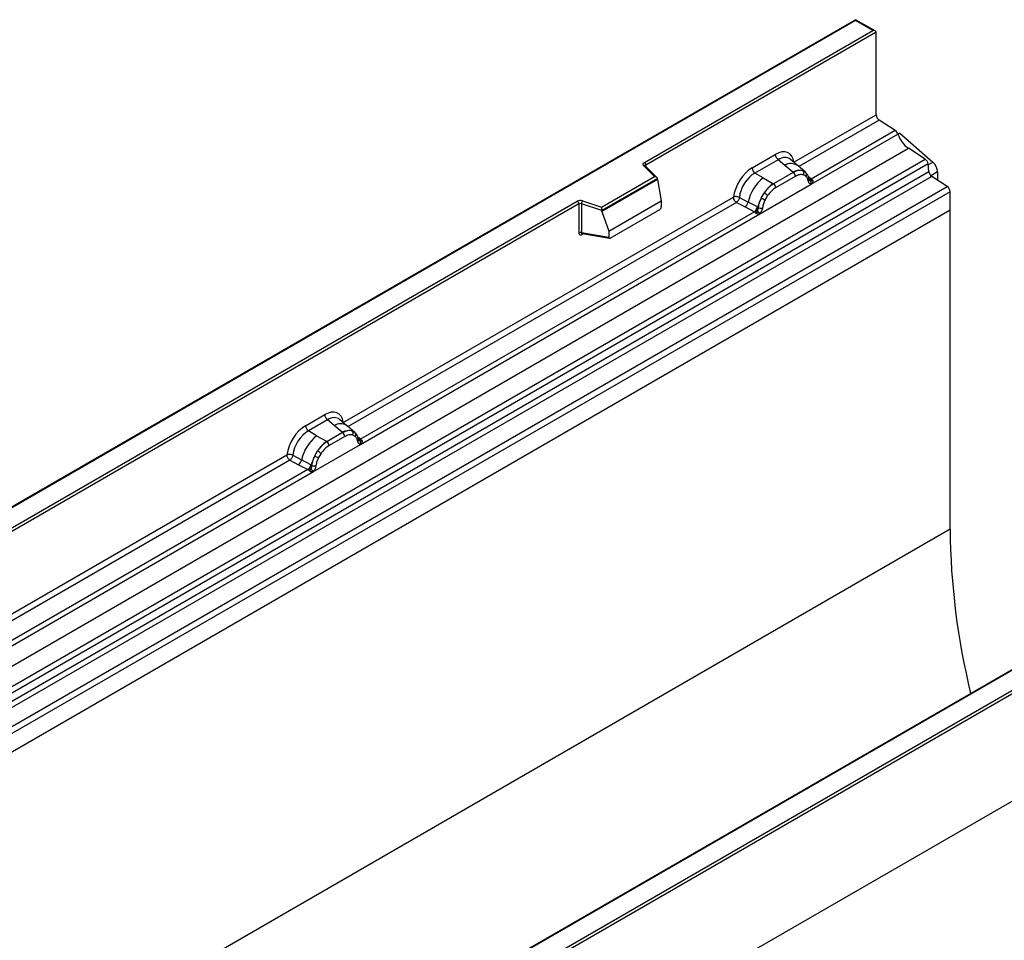
# Model space of a CAD drawing. Units: millimetres. Extents: x 0 to 420, y 0 to 297.
# Drawn here: x 131 to 153, y 63 to 83 of the extents above; entities that cross this region are included whole.
import ezdxf

# ---------------------------------------------------------------- set-up
doc = ezdxf.new("R2010")
doc.units = ezdxf.units.MM

msp = doc.modelspace()

# ---------------------------------------------------------------- linework, layer by layer
at = {"color": 7, "linetype": 'Continuous', "lineweight": 25}
for p, q in [((149.5198, 83.1794), (114.1852, 62.7811)), ((149.5198, 83.1625), (114.2352, 62.7931)), ((149.9587, 82.926), (149.5198, 83.1794)), ((149.5198, 83.1794), (149.5198, 83.1625)), ((149.9087, 82.938), (149.5198, 83.1625)), ((144.7753, 79.9745), (149.9087, 82.938)), ((149.9795, 82.8971), (144.8106, 79.9132)), ((149.9795, 81.047), (149.9795, 82.8971)), ((148.1331, 79.9811), (149.9795, 81.047)), ((150.409, 80.6919), (150.0458, 80.9272)), ((148.518, 79.4864), (150.4681, 80.6122)), ((150.409, 80.6919), (148.5219, 79.6025)), ((150.5098, 80.6304), (150.4698, 80.6073)), ((150.5098, 80.6304), (151.2521, 79.9818)), ((115.3495, 59.8832), (150.7048, 80.2934)), ((151.08, 80.0503), (150.7048, 80.2934)), ((115.7247, 59.6401), (151.08, 80.0503)), ((147.1943, 79.8536), (147.7159, 80.1548)), ((147.7792, 80.037), (147.2576, 79.7359)), ((147.9299, 79.9091), (147.7792, 80.037)), ((148.2164, 79.9057), (148.0499, 80.047)), ((151.146, 79.94), (115.7906, 59.5298)), ((145.0046, 79.6596), (144.7594, 79.9048)), ((145.0556, 79.6385), (144.7947, 79.8993)), ((144.7947, 79.8993), (144.7948, 79.899)), ((148.1066, 79.7594), (147.9299, 79.9091)), ((148.3953, 79.754), (148.2178, 79.9045)), ((151.1618, 79.7704), (151.146, 79.94)), ((115.8065, 59.3602), (151.1618, 79.7704)), ((151.2277, 79.66), (115.8724, 59.2498)), ((143.8143, 78.9725), (145.0046, 79.6596)), ((145.067, 79.614), (143.8225, 78.8956)), ((145.067, 79.595), (143.8225, 78.8766)), ((145.067, 79.595), (145.067, 79.614)), ((145.067, 79.595), (145.1549, 79.1158)), ((147.4437, 79.6285), (147.2576, 79.7359)), ((147.4437, 79.6285), (147.6616, 79.5025)), ((148.1175, 79.7501), (147.6751, 79.4947)), ((148.165, 79.6618), (147.7226, 79.4064)), ((148.1175, 79.7501), (148.1066, 79.7594)), ((148.3971, 79.7524), (148.3327, 79.7888)), ((148.401, 79.6651), (148.3463, 79.6961)), ((148.4103, 79.7351), (148.388, 79.7601)), ((148.5219, 79.6025), (148.5256, 79.5987)), ((148.5256, 79.5987), (148.541, 79.5808)), ((151.5748, 79.4352), (151.2277, 79.66)), ((151.3583, 79.7623), (151.3583, 79.5754)), ((116.2194, 59.025), (151.5748, 79.4352)), ((147.3695, 78.8234), (148.518, 79.4864)), ((147.6616, 79.5025), (147.6751, 79.4947)), ((148.4809, 79.5878), (148.4799, 79.5907)), ((148.518, 79.4864), (148.516, 79.4867)), ((148.541, 79.5808), (148.5546, 79.5625)), ((151.6412, 79.3154), (116.2858, 58.9052)), ((138.0144, 74.1397), (146.777, 79.1983)), ((146.9088, 79.1904), (147.1031, 79.0868)), ((147.3997, 79.1766), (147.4642, 79.2875)), ((147.5413, 79.2314), (147.4865, 79.1372)), ((151.6412, 78.9022), (151.6412, 79.3154)), ((121.264, 66.4017), (143.2689, 79.1049)), ((143.3043, 79.0436), (121.2993, 66.3404)), ((143.3043, 79.0436), (143.3043, 78.3972)), ((143.3646, 79.0482), (143.3646, 78.4017)), ((143.8225, 78.8956), (143.3646, 79.0482)), ((143.3896, 79.114), (143.8143, 78.9725)), ((143.9747, 78.4345), (145.1549, 79.1158)), ((145.1549, 79.1158), (145.1549, 78.9777)), ((146.8434, 79.0784), (147.0381, 78.9763)), ((147.0381, 78.9763), (147.2473, 78.8667)), ((147.3121, 78.9754), (147.1031, 79.0868)), ((147.3121, 78.9754), (147.3225, 78.9694)), ((147.3307, 78.9643), (147.3225, 78.9694)), ((151.6412, 78.9022), (80.9305, 38.0818)), ((151.6412, 78.9022), (116.2858, 58.492)), ((138.3993, 73.645), (147.3695, 78.8234)), ((147.2473, 78.8667), (138.4032, 73.7611)), ((143.8225, 78.8766), (143.8225, 78.8956)), ((143.8225, 78.8766), (143.9747, 78.4345)), ((144.0097, 78.277), (145.1199, 78.9179)), ((147.2531, 78.864), (147.2473, 78.8667)), ((147.2741, 78.8495), (147.2531, 78.864)), ((147.2896, 78.8322), (147.2741, 78.8495)), ((147.3715, 78.826), (147.3695, 78.8234)), ((151.6412, 71.7418), (151.6412, 78.9022)), ((143.3646, 78.4017), (143.9747, 78.2964)), ((143.3794, 78.3784), (143.3788, 78.378)), ((143.3791, 78.3778), (143.9902, 78.2723)), ((143.9747, 78.4345), (143.9747, 78.2964)), ((129.0137, 54.2616), (164.2984, 74.631)), ((164.3691, 74.5902), (129.0137, 54.18)), ((137.1675, 74.0653), (137.5972, 74.3134)), ((137.6605, 74.1956), (137.2308, 73.9475)), ((137.8112, 74.0677), (137.6605, 74.1956)), ((137.9879, 73.918), (137.8112, 74.0677)), ((138.0977, 74.0643), (137.9312, 74.2056)), ((137.4169, 73.8401), (137.2308, 73.9475)), ((137.9988, 73.9087), (137.6483, 73.7064)), ((137.9988, 73.9087), (137.9879, 73.918)), ((138.2766, 73.9126), (138.0991, 74.0631)), ((138.214, 73.9474), (138.2784, 73.911)), ((138.2823, 73.8237), (138.2276, 73.8547)), ((138.2916, 73.8937), (138.2693, 73.9187)), ((137.3427, 73.0351), (138.3993, 73.645)), ((137.4169, 73.8401), (137.6348, 73.7142)), ((137.6348, 73.7142), (137.6483, 73.7064)), ((138.0463, 73.8204), (137.6958, 73.6181)), ((138.3622, 73.7464), (138.3612, 73.7493)), ((138.3993, 73.645), (138.3973, 73.6453)), ((138.4032, 73.7611), (138.4069, 73.7573)), ((138.4069, 73.7573), (138.4223, 73.7394)), ((138.4223, 73.7394), (138.4359, 73.7211)), ((127.8533, 68.2738), (136.7502, 73.4099)), ((136.882, 73.402), (137.0763, 73.2984)), ((137.373, 73.3883), (137.4374, 73.4991)), ((137.5145, 73.4431), (137.4597, 73.3488)), ((136.8166, 73.2901), (137.0113, 73.188)), ((137.0113, 73.188), (137.2205, 73.0784)), ((137.2853, 73.1871), (137.0763, 73.2984)), ((137.2853, 73.1871), (137.2958, 73.1811)), ((137.3039, 73.176), (137.2958, 73.1811)), ((128.2382, 67.7791), (137.3427, 73.0351)), ((137.2205, 73.0784), (128.2421, 67.8952)), ((137.2263, 73.0757), (137.2205, 73.0784)), ((137.2474, 73.0612), (137.2263, 73.0757)), ((137.2628, 73.0439), (137.2474, 73.0612)), ((137.3448, 73.0376), (137.3427, 73.0351)), ((164.3691, 72.1815), (93.6584, 31.3611)), ((164.3691, 72.1815), (129.0137, 51.7713)), ((151.6412, 71.7418), (80.9305, 30.9214)), ((157.2446, 71.0249), (135.2397, 58.3217)), ((157.2696, 71.0224), (135.2647, 58.3192))]:
    msp.add_line(p, q, dxfattribs=at)
at = {"color": 8, "linetype": 'Continuous', "lineweight": 25}
for p, q in [((150.0458, 80.9272), (148.2407, 79.8851)), ((144.8106, 79.8834), (144.8106, 79.9132)), ((151.1477, 79.9216), (151.2521, 79.9818)), ((148.3971, 79.7524), (148.4022, 79.7476)), ((148.4149, 79.7284), (148.4078, 79.7381)), ((148.5219, 79.6025), (148.4611, 79.6513)), ((151.3583, 79.7623), (151.2084, 79.6758)), ((148.481, 79.5881), (148.5081, 79.5701)), ((146.8434, 79.0784), (138.122, 74.0437)), ((143.3742, 78.3583), (143.4013, 78.374)), ((138.2962, 73.8871), (138.2891, 73.8967)), ((138.4032, 73.7611), (138.3424, 73.8099)), ((138.3623, 73.7467), (138.3894, 73.7287)), ((136.8166, 73.2901), (127.9609, 68.1778))]:
    msp.add_line(p, q, dxfattribs=at)
at = {"color": 7, "linetype": 'Continuous', "lineweight": 25, "flags": 128}
for points in [[(144.7594, 79.9048), (144.7524, 79.9133), (144.7479, 79.9224), (144.746, 79.9318), (144.7468, 79.9412), (144.7503, 79.9504), (144.7563, 79.9592), (144.7647, 79.9673), (144.7753, 79.9745)], [(138.2985, 73.8891), (138.2903, 73.8991), (138.2784, 73.911)]]:
    msp.add_lwpolyline(points, dxfattribs=at)
at = {"color": 7, "linetype": 'Continuous', "lineweight": 25}
for centre, radius, start, end in [((150.1342, 81.0544), 0.1549, 182.75234, 235.22641), ((150.3182, 80.5627), 0.1579, 18.27428, 54.90886), ((151.0679, 80.8102), 0.6316, 198.27428, 234.90886), ((147.8713, 80.1624), 0.1556, 182.82915, 233.70446), ((150.9896, 79.9214), 0.1575, 6.77916, 54.95325), ((144.7339, 79.9097), 0.0768, 2.60548, 57.39452), ((147.3497, 79.8613), 0.1556, 182.82915, 233.70446), ((151.0453, 79.7463), 0.3135, 2.93518, 48.72132), ((148.0581, 78.8642), 0.9806, 128.8014, 166.88446), ((148.2589, 79.4729), 0.3244, 76.84826, 117.99634), ((148.0484, 79.656), 0.1167, 2.82915, 53.70446), ((148.2774, 79.7334), 0.0783, 331.5798, 45.07174), ((148.3502, 79.7066), 0.0656, 320.81245, 44.31338), ((148.4385, 79.5863), 0.041, 299.46635, 51.73442), ((151.3182, 79.7889), 0.1575, 186.77916, 234.95325), ((148.1717, 78.8361), 0.8392, 127.42814, 147.46255), ((147.606, 79.4007), 0.1167, 2.82915, 53.70446), ((148.4971, 79.6592), 0.0898, 277.03443, 299.25259), ((148.4362, 79.5212), 0.0869, 336.60646, 34.22448), ((151.4864, 79.3079), 0.1549, 2.75234, 55.22641), ((148.2319, 78.7486), 0.9358, 152.78218, 166.35089), ((147.6817, 79.6818), 0.5785, 240.83431, 250.28509), ((147.1897, 78.8289), 0.5344, 48.86311, 59.09785), ((143.3402, 78.9653), 0.1567, 71.63088, 117.06152), ((143.2275, 79.0401), 0.0768, 2.60548, 57.39452), ((143.3399, 78.9738), 0.0784, 71.63088, 117.06152), ((143.4683, 79.0465), 0.1037, 139.36052, 179.04605), ((146.9196, 79.1205), 0.1866, 309.41358, 349.58554), ((147.1288, 79.0109), 0.1867, 309.41271, 349.03627), ((147.1278, 79.0222), 0.2017, 308.37384, 344.84849), ((147.3908, 79.0917), 0.1409, 244.74115, 285.69658), ((147.1216, 79.0784), 0.2751, 303.68004, 313.56526), ((147.1407, 78.6245), 0.3064, 41.11452, 56.19149), ((143.3399, 78.3274), 0.0784, 71.63088, 117.06152), ((137.7526, 74.321), 0.1556, 182.82915, 233.70446), ((137.323, 74.073), 0.1556, 182.82915, 233.70446), ((138.1402, 73.6315), 0.3244, 76.84826, 117.99634), ((137.9297, 73.8146), 0.1167, 2.82915, 53.70446), ((138.1587, 73.892), 0.0783, 331.5798, 45.07174), ((138.2315, 73.8652), 0.0656, 320.81245, 44.31338), ((138.0314, 73.0759), 0.9806, 128.8014, 166.88446), ((138.1449, 73.0477), 0.8392, 127.42814, 147.46255), ((137.5792, 73.6123), 0.1167, 2.82915, 53.70446), ((138.3198, 73.7449), 0.041, 299.46635, 51.73442), ((138.3784, 73.8178), 0.0898, 277.03443, 299.25259), ((138.3175, 73.6798), 0.0869, 336.60646, 34.22448), ((137.1629, 73.0406), 0.5344, 48.86311, 59.09785), ((136.8929, 73.3321), 0.1866, 309.41358, 349.58554), ((137.102, 73.2226), 0.1867, 309.41271, 349.03627), ((137.1011, 73.2338), 0.2017, 308.37382, 344.84849), ((138.2051, 72.9603), 0.9358, 152.78218, 166.35089), ((137.6549, 73.8934), 0.5785, 240.83431, 250.28509), ((137.0948, 73.2901), 0.2751, 303.68004, 313.56526), ((137.1139, 72.8362), 0.3064, 41.11452, 56.19149), ((137.364, 73.3034), 0.1409, 244.74115, 285.69658), ((167.6199, 71.8691), 15.9793, 180.45633, 193.80466)]:
    msp.add_arc(centre, radius, start, end, dxfattribs=at)
at = {"color": 8, "linetype": 'Continuous', "lineweight": 25}
for centre, radius, start, end in [((144.7727, 79.8739), 0.0336, 49.04219, 113.36798), ((144.8231, 79.8881), 0.0281, 116.35053, 160.56702), ((148.0703, 79.6883), 0.2618, 55.73191, 122.4513), ((148.4912, 79.6615), 0.0665, 259.46244, 297.43242), ((148.4952, 79.6544), 0.0635, 256.32422, 298.59259), ((143.4024, 78.3601), 0.0283, 141.75254, 183.66388), ((137.9516, 73.8469), 0.2618, 55.73191, 122.4513), ((138.3725, 73.8201), 0.0665, 259.46244, 297.43242), ((138.3765, 73.813), 0.0635, 256.32422, 298.59259)]:
    msp.add_arc(centre, radius, start, end, dxfattribs=at)
at = {"color": 7, "linetype": 'Continuous', "lineweight": 25}
for centre, major_axis, ratio, start_param, end_param in [((149.9087, 82.8971), (0.0707, 0), 0.5773815, 0, 1.5707963), ((147.7112, 79.6594), (0.3033, 0.5253), 0.5711071, 5.6515079, 7.0630407), ((147.1989, 79.3637), (0.3, 0.5196), 0.583725, 0.7907783, 2.2023111), ((145.0046, 79.6188), (0.0623, -0.0082), 0.6469225, 0.0849616, 1.6557579), ((147.2696, 79.3229), (0.25, 0.433), 0.6102578, 0.7907755, 2.2023131), ((143.8143, 78.9317), (-0.0055, 0.0545), 0.1120238, 3.9774107, 5.5482071), ((145.1183, 78.9584), (0.0258, 0.0429), 0.6036948, 3.9706218, 5.4964595), ((144.0113, 78.3194), (0.0269, 0.045), 0.5518016, 2.3963389, 3.9221766), ((137.5925, 73.818), (0.3033, 0.5253), 0.5711071, 5.6515079, 7.0630407), ((137.1722, 73.5754), (0.3, 0.5196), 0.583725, 0.7907783, 2.2023111), ((137.2429, 73.5346), (0.25, 0.433), 0.6102578, 0.7907755, 2.2023131)]:
    msp.add_ellipse(centre, major_axis=major_axis, ratio=ratio, start_param=start_param, end_param=end_param, dxfattribs=at)
at = {"color": 8, "linetype": 'Continuous', "lineweight": 25}
for centre in [(147.7819, 79.6186), (137.6632, 73.7772)]:
    msp.add_ellipse(centre, major_axis=(0.2384, 0.4485), ratio=0.5681774, start_param=6.1597425, end_param=7.0431962, dxfattribs=at)
at = {"color": 7, "linetype": 'Continuous', "lineweight": 25}
for points, knots in [([(148.3327, 79.7888), (148.3, 79.794), (148.2345, 79.8043), (148.1565, 79.7682), (148.1175, 79.7501)], [0, 0, 0, 0, 0.4996059, 1, 1, 1, 1]), ([(148.3463, 79.6961), (148.3186, 79.7004), (148.2632, 79.709), (148.1977, 79.6775), (148.165, 79.6618)], [0, 0, 0, 0, 0.49901725, 1, 1, 1, 1]), ([(148.4586, 79.5505), (148.4528, 79.5739), (148.4412, 79.6204), (148.4144, 79.6503), (148.401, 79.6651)], [0, 0, 0, 0, 0.501529, 1, 1, 1, 1]), ([(148.4799, 79.5907), (148.4731, 79.6193), (148.4593, 79.6768), (148.4267, 79.7156), (148.4103, 79.7351)], [0, 0, 0, 0, 0.4968831, 1, 1, 1, 1]), ([(147.6751, 79.4947), (147.6372, 79.4684), (147.5614, 79.4157), (147.4966, 79.3302), (147.4642, 79.2875)], [0, 0, 0, 0, 0.5003941, 1, 1, 1, 1]), ([(147.7226, 79.4064), (147.6898, 79.3843), (147.6244, 79.3402), (147.5689, 79.2676), (147.5413, 79.2314)], [0, 0, 0, 0, 0.5009852, 1, 1, 1, 1]), ([(148.516, 79.4867), (148.5089, 79.4884), (148.4946, 79.4918), (148.4779, 79.5058), (148.465, 79.5248), (148.4608, 79.542), (148.4586, 79.5505)], [0, 0, 0, 0, 0.2498795, 0.5008696, 0.750077, 1, 1, 1, 1]), ([(148.5546, 79.5625), (148.553, 79.5616), (148.5499, 79.56), (148.5418, 79.5595), (148.5339, 79.5613), (148.5256, 79.5636), (148.5178, 79.5661), (148.5118, 79.5686), (148.5081, 79.5701)], [0, 0, 0, 0, 0.1096864, 0.2296011, 0.5005256, 0.589818, 0.7503202, 1, 1, 1, 1]), ([(148.5546, 79.5625), (148.5552, 79.5546), (148.5565, 79.539), (148.549, 79.5166), (148.5356, 79.4982), (148.524, 79.4904), (148.518, 79.4864)], [0, 0, 0, 0, 0.2510847, 0.5012097, 0.7406195, 1, 1, 1, 1]), ([(146.9088, 79.1904), (146.9066, 79.1806), (146.9022, 79.1607), (146.8873, 79.1289), (146.867, 79.0987), (146.8514, 79.0853), (146.8434, 79.0784)], [0, 0, 0, 0, 0.2331501, 0.4770322, 0.73244, 1, 1, 1, 1]), ([(147.3997, 79.1766), (147.3838, 79.1409), (147.352, 79.0695), (147.3378, 78.9994), (147.3307, 78.9643)], [0, 0, 0, 0, 0.5003149, 1, 1, 1, 1]), ([(147.3307, 78.9643), (147.3291, 78.95), (147.3258, 78.9214), (147.3161, 78.8932), (147.3112, 78.8791)], [0, 0, 0, 0, 0.50018, 1, 1, 1, 1]), ([(147.4289, 78.9561), (147.4268, 78.9451), (147.4225, 78.923), (147.4096, 78.889), (147.3929, 78.8558), (147.3787, 78.8359), (147.3715, 78.826)], [0, 0, 0, 0, 0.25005464, 0.5008566, 0.75025974, 1, 1, 1, 1]), ([(147.4865, 79.1372), (147.4731, 79.1069), (147.4463, 79.0461), (147.4347, 78.9861), (147.4289, 78.9561)], [0, 0, 0, 0, 0.4984709, 1, 1, 1, 1]), ([(147.3112, 78.8791), (147.3084, 78.8703), (147.3043, 78.8571), (147.2993, 78.8431), (147.2949, 78.8358), (147.2916, 78.8335), (147.2896, 78.8322)], [0, 0, 0, 0, 0.4995263, 0.7499547, 0.8512902, 1, 1, 1, 1]), ([(147.3695, 78.8234), (147.3632, 78.8203), (147.3511, 78.8144), (147.3311, 78.8135), (147.3108, 78.8199), (147.2967, 78.8281), (147.2896, 78.8322)], [0, 0, 0, 0, 0.2593535, 0.4987894, 0.7489148, 1, 1, 1, 1]), ([(143.3043, 78.3972), (143.3052, 78.3876), (143.3066, 78.3729), (143.3152, 78.3594), (143.3242, 78.3521), (143.3353, 78.3483), (143.3517, 78.348), (143.3653, 78.3542), (143.3742, 78.3583)], [0, 0, 0, 0, 0.2393292, 0.3679055, 0.4968371, 0.6259341, 0.7563127, 1, 1, 1, 1]), ([(143.3791, 78.3779), (143.3789, 78.3779), (143.3765, 78.378), (143.3727, 78.3797), (143.3681, 78.383), (143.3652, 78.388), (143.3637, 78.3943), (143.3643, 78.3992), (143.3646, 78.4017)], [0, 0, 0, 0, 0.0143459, 0.2017132, 0.3954733, 0.5913072, 0.7919635, 1, 1, 1, 1]), ([(138.214, 73.9474), (138.1813, 73.9526), (138.1158, 73.9629), (138.0378, 73.9268), (137.9988, 73.9087)], [0, 0, 0, 0, 0.4996059, 1, 1, 1, 1]), ([(138.2276, 73.8547), (138.1999, 73.859), (138.1445, 73.8676), (138.079, 73.8361), (138.0463, 73.8204)], [0, 0, 0, 0, 0.4990173, 1, 1, 1, 1]), ([(138.3612, 73.7493), (138.3544, 73.7779), (138.3406, 73.8354), (138.308, 73.8742), (138.2916, 73.8937)], [0, 0, 0, 0, 0.4968831, 1, 1, 1, 1]), ([(137.6483, 73.7064), (137.6104, 73.6801), (137.5346, 73.6274), (137.4698, 73.5418), (137.4374, 73.4991)], [0, 0, 0, 0, 0.50039414, 1, 1, 1, 1]), ([(138.3399, 73.7091), (138.3341, 73.7325), (138.3225, 73.779), (138.2957, 73.8089), (138.2823, 73.8237)], [0, 0, 0, 0, 0.501529, 1, 1, 1, 1]), ([(138.3973, 73.6453), (138.3902, 73.647), (138.3759, 73.6504), (138.3592, 73.6644), (138.3463, 73.6834), (138.3421, 73.7006), (138.3399, 73.7091)], [0, 0, 0, 0, 0.2498795, 0.5008696, 0.750077, 1, 1, 1, 1]), ([(138.4359, 73.7211), (138.4343, 73.7202), (138.4312, 73.7186), (138.4231, 73.7181), (138.4152, 73.7199), (138.4069, 73.7222), (138.3991, 73.7247), (138.3931, 73.7272), (138.3894, 73.7287)], [0, 0, 0, 0, 0.1096864, 0.2296011, 0.5005256, 0.589818, 0.7503202, 1, 1, 1, 1]), ([(138.4359, 73.7211), (138.4365, 73.7132), (138.4378, 73.6976), (138.4303, 73.6752), (138.4169, 73.6568), (138.4053, 73.649), (138.3993, 73.645)], [0, 0, 0, 0, 0.2510847, 0.5012097, 0.7406195, 1, 1, 1, 1]), ([(136.882, 73.402), (136.8798, 73.3923), (136.8754, 73.3724), (136.8605, 73.3406), (136.8402, 73.3104), (136.8246, 73.297), (136.8166, 73.2901)], [0, 0, 0, 0, 0.2331501, 0.4770322, 0.73244, 1, 1, 1, 1]), ([(137.6958, 73.6181), (137.663, 73.596), (137.5976, 73.5519), (137.5422, 73.4793), (137.5145, 73.4431)], [0, 0, 0, 0, 0.5009852, 1, 1, 1, 1]), ([(137.373, 73.3883), (137.3571, 73.3526), (137.3253, 73.2812), (137.311, 73.211), (137.3039, 73.176)], [0, 0, 0, 0, 0.5003149, 1, 1, 1, 1]), ([(137.4597, 73.3488), (137.4464, 73.3185), (137.4195, 73.2577), (137.4079, 73.1978), (137.4021, 73.1677)], [0, 0, 0, 0, 0.4984709, 1, 1, 1, 1]), ([(137.2844, 73.0908), (137.2816, 73.082), (137.2775, 73.0688), (137.2725, 73.0548), (137.2682, 73.0475), (137.2648, 73.0452), (137.2628, 73.0439)], [0, 0, 0, 0, 0.4995263, 0.7499547, 0.8512902, 1, 1, 1, 1]), ([(137.3427, 73.0351), (137.3364, 73.032), (137.3243, 73.026), (137.3043, 73.0252), (137.284, 73.0315), (137.2699, 73.0397), (137.2628, 73.0439)], [0, 0, 0, 0, 0.2593535, 0.4987894, 0.7489148, 1, 1, 1, 1]), ([(137.3039, 73.176), (137.3023, 73.1616), (137.2991, 73.133), (137.2893, 73.1048), (137.2844, 73.0908)], [0, 0, 0, 0, 0.50018, 1, 1, 1, 1]), ([(137.4021, 73.1677), (137.4, 73.1567), (137.3958, 73.1347), (137.3828, 73.1007), (137.3661, 73.0675), (137.3519, 73.0476), (137.3448, 73.0376)], [0, 0, 0, 0, 0.2500546, 0.5008566, 0.7502597, 1, 1, 1, 1])]:
    msp.add_open_spline(points, degree=3, knots=knots, dxfattribs=at)
for points in [[(146.9088, 79.1904), (146.8985, 79.1944), (146.8779, 79.2026), (146.8411, 79.2077), (146.8051, 79.207), (146.7864, 79.2012), (146.777, 79.1983)], [(146.8434, 79.0784), (146.8346, 79.0853), (146.8169, 79.099), (146.7951, 79.1307), (146.78, 79.1657), (146.778, 79.1874), (146.777, 79.1983)], [(136.882, 73.402), (136.8717, 73.4061), (136.8511, 73.4143), (136.8144, 73.4194), (136.7784, 73.4186), (136.7596, 73.4128), (136.7502, 73.4099)], [(136.8166, 73.2901), (136.8078, 73.297), (136.7902, 73.3107), (136.7683, 73.3423), (136.7532, 73.3774), (136.7512, 73.3991), (136.7502, 73.4099)]]:
    msp.add_open_spline(points, degree=3, dxfattribs=at)

doc.saveas('drawing.dxf')
